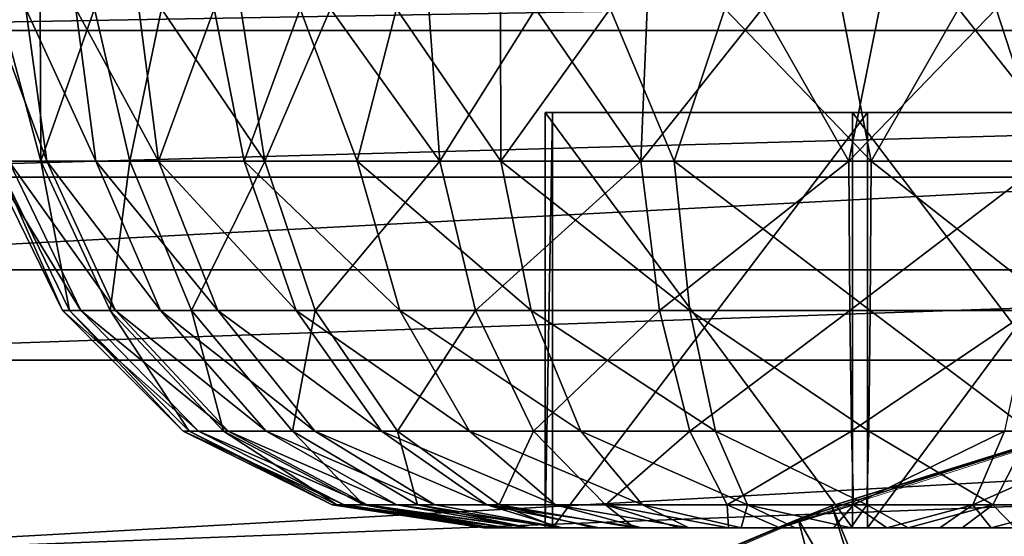
# Model space of a CAD drawing. Units: feet. Extents: x -1.5 to 14.2, y -6.4 to 2.1.
# Drawn here: x -0.8 to -0.4, y 1.4 to 1.6 of the extents above; entities that cross this region are included whole.
import ezdxf

# ---------------------------------------------------------------- set-up
doc = ezdxf.new("R2010")
doc.units = ezdxf.units.FT
doc.header["$MEASUREMENT"] = 0
doc.layers.get('0').update_dxf_attribs({"color": 255})
for name, color, linetype in [('AFUWA-3-ARPM', 4, 'Continuous'), ('AFUWA-3-CLBK', 19, 'Continuous'), ('AFUWA-3-HWSS', 4, 'Continuous'), ('AFUWA-P', 2, 'Continuous')]:
    doc.layers.add(name, color=color, linetype=linetype)

# ---------------------------------------------------------------- blocks, each defined once
blk = doc.blocks.new('A$C79E76E47')
at = {"linetype": 'Continuous', "lineweight": 0}
for p, q in [((-11.40488, 1.68679), (-11.53888, 1.644)), ((-11.53888, 1.644), (-11.40488, 1.68679)), ((-11.40488, 1.68679), (-11.52611, 1.64909)), ((-11.53888, 1.644), (-11.52611, 1.64909)), ((-11.66782, 1.58889), (-11.53888, 1.644)), ((-11.53888, 1.644), (-11.66782, 1.58889)), ((-11.53888, 1.644), (-11.66086, 1.59263))]:
    blk.add_line(p, q, dxfattribs=at)

msp = doc.modelspace()

# ---------------------------------------------------------------- linework, layer by layer
at = {"layer": 'AFUWA-3-ARPM'}
for points in [[(-0.36385, 1.42684, 0.28523), (-0.50433, 1.3837, 0.28523), (-0.3831, 1.4214, 0.38365)], [(-0.02888, 0.23815, 0.28523), (-0.50433, 1.3837, 0.28523), (-0.36385, 1.42684, 0.28523)], [(-0.5171, 1.37862, 0.38365), (-0.3831, 1.4214, 0.38365), (-0.50433, 1.3837, 0.28523)], [(-0.5171, 1.37862, 0.38365), (-0.31615, 1.03184, 0.50176), (-0.3831, 1.4214, 0.38365)], [(-0.50433, 1.3837, 0.28523), (-0.63909, 1.32724, 0.28523), (-0.5171, 1.37862, 0.38365)], [(-0.13146, 0.20228, 0.28523), (-0.63909, 1.32724, 0.28523), (-0.50433, 1.3837, 0.28523)], [(-0.13146, 0.20228, 0.28523), (-0.50433, 1.3837, 0.28523), (-0.02888, 0.23815, 0.28523)], [(-0.64605, 1.3235, 0.38365), (-0.5171, 1.37862, 0.38365), (-0.63909, 1.32724, 0.28523)], [(-0.4161, 0.99598, 0.50176), (-0.5171, 1.37862, 0.38365), (-0.64605, 1.3235, 0.38365)], [(-0.5171, 1.37862, 0.38365), (-0.4161, 0.99598, 0.50176), (-0.31615, 1.03184, 0.50176)]]:
    msp.add_3dface(points, dxfattribs=at)
at = {"layer": 'AFUWA-3-CLBK'}
for points in [[(-1.00162, -0.23849, 0.28523), (-0.17979, -0.13143, 0.28523), (-1.00162, 1.61151, 0.28523)], [(-0.10221, -0.06274, 0.28523), (-0.00162, -0.03795, 0.28523), (-1.00162, 1.61151, 0.28523)], [(0.99838, 1.61151, 0.28523), (-1.00162, 1.61151, 0.28523), (-0.00162, -0.03795, 0.28523)], [(-0.10221, -0.06274, 0.28523), (-1.00162, 1.61151, 0.28523), (-0.17979, -0.13143, 0.28523)], [(-0.00162, 0.21205, 0.03523), (-0.16108, 0.18395, 0.03523), (-1.00162, 1.61151, 0.03523)], [(-0.30158, 0.10283, 0.03523), (-0.40565, -0.02122, 0.03523), (-1.00162, 1.61151, 0.03523)], [(-1.00162, -0.23849, 0.03523), (-1.00162, 1.61151, 0.03523), (-0.40565, -0.02122, 0.03523)], [(-1.00162, 1.61151, 0.03523), (-0.16108, 0.18395, 0.03523), (-0.30158, 0.10283, 0.03523)], [(-1.00162, 1.61151, 0.03523), (0.99838, 1.61151, 0.03523), (-0.00162, 0.21205, 0.03523)], [(0.99838, 1.59924, -2.69407), (0.99838, 1.56391, -2.62468), (-1.00162, 1.56391, -2.62468)], [(-1.00162, 1.59924, -2.69407), (0.99838, 1.59924, -2.69407), (-1.00162, 1.56391, -2.62468)], [(0.99838, 1.47319, -2.28407), (0.99838, 1.5783, -2.32088), (-1.00162, 1.47319, -2.28407)], [(-1.00162, 1.5783, -2.32088), (-1.00162, 1.47319, -2.28407), (0.99838, 1.5783, -2.32088)], [(-1.00162, 1.56391, -2.62468), (0.99838, 1.56391, -2.62468), (-1.00162, 1.50827, -2.56904)], [(0.99838, 1.56391, -2.62468), (0.99838, 1.50827, -2.56904), (-1.00162, 1.50827, -2.56904)], [(0.99838, 1.50827, -2.56904), (-1.00162, 1.43888, -2.53371), (-1.00162, 1.50827, -2.56904)], [(0.99838, 1.50827, -2.56904), (0.99838, 1.43888, -2.53371), (-1.00162, 1.43888, -2.53371)], [(-1.00162, 1.36151, -2.27144), (0.99838, 1.36151, -2.27144), (0.99838, 1.47319, -2.28407)], [(0.99838, 1.47319, -2.28407), (-1.00162, 1.47319, -2.28407), (-1.00162, 1.36151, -2.27144)], [(0.99838, 1.43888, -2.53371), (0.99838, 1.36151, -2.52144), (-1.00162, 1.36151, -2.52144)], [(-1.00162, 1.36151, -2.52144), (-1.00162, 1.43888, -2.53371), (0.99838, 1.43888, -2.53371)]]:
    msp.add_3dface(points, dxfattribs=at)
at = {"layer": 'AFUWA-3-HWSS'}
for points in [[(-0.8166, 1.51431, -3.18846), (-0.80215, 1.51431, -3.1408), (-0.82357, 1.57214, -3.17936)], [(-0.81015, 1.57214, -3.137), (-0.82357, 1.57214, -3.17936), (-0.80215, 1.51431, -3.1408)], [(-0.8199, 1.57214, -3.355), (-0.80438, 1.51431, -3.37395), (-0.82122, 1.51431, -3.30675)], [(-0.8199, 1.57214, -3.355), (-0.80469, 1.57214, -3.39691), (-0.80438, 1.51431, -3.37395)], [(-0.80215, 1.51431, -3.1408), (-0.78355, 1.51431, -3.10091), (-0.81015, 1.57214, -3.137)], [(-0.78355, 1.51431, -3.10091), (-0.79117, 1.57214, -3.09672), (-0.81015, 1.57214, -3.137)], [(-0.78413, 1.57214, -3.43638), (-0.80438, 1.51431, -3.37395), (-0.80469, 1.57214, -3.39691)], [(-0.80438, 1.51431, -3.37395), (-0.78413, 1.57214, -3.43638), (-0.77073, 1.51431, -3.44113)], [(-0.79117, 1.57214, -3.09672), (-0.78355, 1.51431, -3.10091), (-0.75983, 1.51431, -3.06383)], [(-0.75983, 1.51431, -3.06383), (-0.76732, 1.57214, -3.05911), (-0.79117, 1.57214, -3.09672)], [(-0.78413, 1.57214, -3.43638), (-0.75872, 1.57214, -3.47266), (-0.77073, 1.51431, -3.44113)], [(-0.71951, 1.51431, -3.5021), (-0.77073, 1.51431, -3.44113), (-0.75872, 1.57214, -3.47266)], [(-0.75983, 1.51431, -3.06383), (-0.73874, 1.57214, -3.02509), (-0.76732, 1.57214, -3.05911)], [(-0.73874, 1.57214, -3.02509), (-0.75983, 1.51431, -3.06383), (-0.72732, 1.51431, -3.0261)], [(-0.75872, 1.57214, -3.47266), (-0.72856, 1.57214, -3.50547), (-0.71951, 1.51431, -3.5021)], [(-0.70608, 1.57214, -2.99521), (-0.73874, 1.57214, -3.02509), (-0.72732, 1.51431, -3.0261)], [(-0.72856, 1.57214, -3.50547), (-0.69453, 1.57214, -3.53405), (-0.71951, 1.51431, -3.5021)], [(-0.70608, 1.57214, -2.99521), (-0.72732, 1.51431, -3.0261), (-0.68437, 1.51431, -2.98998)], [(-0.69453, 1.57214, -3.53405), (-0.65304, 1.51431, -3.55027), (-0.71951, 1.51431, -3.5021)], [(-0.66955, 1.57214, -2.96971), (-0.70608, 1.57214, -2.99521), (-0.68437, 1.51431, -2.98998)], [(-0.69453, 1.57214, -3.53405), (-0.65723, 1.57214, -3.55788), (-0.65304, 1.51431, -3.55027)], [(-0.66955, 1.57214, -2.96971), (-0.68437, 1.51431, -2.98998), (-0.62991, 1.51431, -2.95883)], [(-0.63009, 1.57214, -2.94922), (-0.66955, 1.57214, -2.96971), (-0.62991, 1.51431, -2.95883)], [(-0.65723, 1.57214, -3.55788), (-0.61679, 1.57214, -3.57672), (-0.65304, 1.51431, -3.55027)], [(-0.61679, 1.57214, -3.57672), (-0.57677, 1.51431, -3.58059), (-0.65304, 1.51431, -3.55027)], [(-0.62991, 1.51431, -2.95883), (-0.58847, 1.57214, -2.93409), (-0.63009, 1.57214, -2.94922)], [(-0.62991, 1.51431, -2.95883), (-0.56414, 1.51431, -2.93706), (-0.58847, 1.57214, -2.93409)], [(-0.61679, 1.57214, -3.57672), (-0.57434, 1.57214, -3.59002), (-0.57677, 1.51431, -3.58059)], [(-0.56414, 1.51431, -2.93706), (-0.54492, 1.57214, -2.92449), (-0.58847, 1.57214, -2.93409)], [(-0.53072, 1.57214, -3.59766), (-0.57677, 1.51431, -3.58059), (-0.57434, 1.57214, -3.59002)], [(-0.53072, 1.57214, -3.59766), (-0.49784, 1.51431, -3.59118), (-0.57677, 1.51431, -3.58059)], [(-0.54492, 1.57214, -2.92449), (-0.56414, 1.51431, -2.93706), (-0.48939, 1.51431, -2.92948)], [(-0.54492, 1.57214, -2.92449), (-0.48939, 1.51431, -2.92948), (-0.50059, 1.57214, -2.92071)], [(-0.49784, 1.51431, -3.59118), (-0.53072, 1.57214, -3.59766), (-0.48624, 1.57214, -3.59955)], [(-0.45633, 1.57214, -2.92273), (-0.50059, 1.57214, -2.92071), (-0.48939, 1.51431, -2.92948)], [(-0.442, 1.57214, -3.59566), (-0.49784, 1.51431, -3.59118), (-0.48624, 1.57214, -3.59955)], [(-0.442, 1.57214, -3.59566), (-0.42309, 1.51431, -3.58361), (-0.49784, 1.51431, -3.59118)], [(-0.45633, 1.57214, -2.92273), (-0.48939, 1.51431, -2.92948), (-0.41046, 1.51431, -2.94007)], [(-0.45633, 1.57214, -2.92273), (-0.41046, 1.51431, -2.94007), (-0.41247, 1.57214, -2.93062)], [(-0.42309, 1.51431, -3.58361), (-0.442, 1.57214, -3.59566), (-0.39883, 1.57214, -3.58613)], [(-0.61312, 1.37529, -3.19462), (-0.61028, 1.37529, -3.33097), (-0.61028, 1.53277, -3.33097)], [(-0.61028, 1.53277, -3.33097), (-0.61312, 1.53277, -3.19462), (-0.61312, 1.37529, -3.19462)], [(-0.49646, 1.37529, -3.12398), (-0.61312, 1.37529, -3.19462), (-0.61312, 1.53277, -3.19462)], [(-0.61312, 1.53277, -3.19462), (-0.49646, 1.53277, -3.12398), (-0.49646, 1.37529, -3.12398)], [(-0.61312, 1.53277, -3.19462), (-0.49077, 1.53277, -3.39668), (-0.37411, 1.53277, -3.32604)], [(-0.49646, 1.53277, -3.12398), (-0.61312, 1.53277, -3.19462), (-0.37411, 1.53277, -3.32604)], [(-0.61312, 1.53277, -3.19462), (-0.61028, 1.53277, -3.33097), (-0.49077, 1.53277, -3.39668)], [(-0.61028, 1.37529, -3.33097), (-0.49077, 1.37529, -3.39668), (-0.49077, 1.53277, -3.39668)], [(-0.49077, 1.53277, -3.39668), (-0.61028, 1.53277, -3.33097), (-0.61028, 1.37529, -3.33097)], [(-0.37695, 1.37529, -3.18969), (-0.49646, 1.37529, -3.12398), (-0.49646, 1.53277, -3.12398)], [(-0.49646, 1.53277, -3.12398), (-0.37695, 1.53277, -3.18969), (-0.37695, 1.37529, -3.18969)], [(-0.37411, 1.53277, -3.32604), (-0.37695, 1.53277, -3.18969), (-0.49646, 1.53277, -3.12398)], [(-0.49077, 1.37529, -3.39668), (-0.37411, 1.37529, -3.32604), (-0.37411, 1.53277, -3.32604)], [(-0.37411, 1.53277, -3.32604), (-0.49077, 1.53277, -3.39668), (-0.49077, 1.37529, -3.39668)], [(-0.79617, 1.45775, -3.24545), (-0.7893, 1.45775, -3.19454), (-0.8241, 1.51431, -3.24408)], [(-0.7893, 1.45775, -3.19454), (-0.8166, 1.51431, -3.18846), (-0.8241, 1.51431, -3.24408)], [(-0.8241, 1.51431, -3.24408), (-0.82122, 1.51431, -3.30675), (-0.79617, 1.45775, -3.24545)], [(-0.82122, 1.51431, -3.30675), (-0.79354, 1.45775, -3.30283), (-0.79617, 1.45775, -3.24545)], [(-0.82122, 1.51431, -3.30675), (-0.80438, 1.51431, -3.37395), (-0.79354, 1.45775, -3.30283)], [(-0.77608, 1.45775, -3.1509), (-0.80215, 1.51431, -3.1408), (-0.8166, 1.51431, -3.18846)], [(-0.77608, 1.45775, -3.1509), (-0.8166, 1.51431, -3.18846), (-0.7893, 1.45775, -3.19454)], [(-0.77812, 1.45775, -3.36435), (-0.79354, 1.45775, -3.30283), (-0.80438, 1.51431, -3.37395)], [(-0.77812, 1.45775, -3.36435), (-0.80438, 1.51431, -3.37395), (-0.77073, 1.51431, -3.44113)], [(-0.80215, 1.51431, -3.1408), (-0.75905, 1.45775, -3.11438), (-0.78355, 1.51431, -3.10091)], [(-0.80215, 1.51431, -3.1408), (-0.77608, 1.45775, -3.1509), (-0.75905, 1.45775, -3.11438)], [(-0.73733, 1.45775, -3.08043), (-0.75983, 1.51431, -3.06383), (-0.78355, 1.51431, -3.10091)], [(-0.78355, 1.51431, -3.10091), (-0.75905, 1.45775, -3.11438), (-0.73733, 1.45775, -3.08043)], [(-0.74731, 1.45775, -3.42586), (-0.77812, 1.45775, -3.36435), (-0.77073, 1.51431, -3.44113)], [(-0.77073, 1.51431, -3.44113), (-0.71951, 1.51431, -3.5021), (-0.74731, 1.45775, -3.42586)], [(-0.73733, 1.45775, -3.08043), (-0.70757, 1.45775, -3.04589), (-0.75983, 1.51431, -3.06383)], [(-0.72732, 1.51431, -3.0261), (-0.75983, 1.51431, -3.06383), (-0.70757, 1.45775, -3.04589)], [(-0.71951, 1.51431, -3.5021), (-0.70042, 1.45775, -3.48167), (-0.74731, 1.45775, -3.42586)], [(-0.70757, 1.45775, -3.04589), (-0.66825, 1.45775, -3.01282), (-0.72732, 1.51431, -3.0261)], [(-0.72732, 1.51431, -3.0261), (-0.66825, 1.45775, -3.01282), (-0.68437, 1.51431, -2.98998)], [(-0.71951, 1.51431, -3.5021), (-0.65304, 1.51431, -3.55027), (-0.70042, 1.45775, -3.48167)], [(-0.63957, 1.45775, -3.52577), (-0.70042, 1.45775, -3.48167), (-0.65304, 1.51431, -3.55027)], [(-0.66825, 1.45775, -3.01282), (-0.61839, 1.45775, -2.98431), (-0.68437, 1.51431, -2.98998)], [(-0.61839, 1.45775, -2.98431), (-0.62991, 1.51431, -2.95883), (-0.68437, 1.51431, -2.98998)], [(-0.65304, 1.51431, -3.55027), (-0.57677, 1.51431, -3.58059), (-0.63957, 1.45775, -3.52577)], [(-0.56974, 1.45775, -3.55353), (-0.63957, 1.45775, -3.52577), (-0.57677, 1.51431, -3.58059)], [(-0.62991, 1.51431, -2.95883), (-0.61839, 1.45775, -2.98431), (-0.55818, 1.45775, -2.96437)], [(-0.55818, 1.45775, -2.96437), (-0.56414, 1.51431, -2.93706), (-0.62991, 1.51431, -2.95883)], [(-0.57677, 1.51431, -3.58059), (-0.49784, 1.51431, -3.59118), (-0.56974, 1.45775, -3.55353)], [(-0.49749, 1.45775, -3.56322), (-0.56974, 1.45775, -3.55353), (-0.49784, 1.51431, -3.59118)], [(-0.55818, 1.45775, -2.96437), (-0.48974, 1.45775, -2.95744), (-0.56414, 1.51431, -2.93706)], [(-0.48974, 1.45775, -2.95744), (-0.48939, 1.51431, -2.92948), (-0.56414, 1.51431, -2.93706)], [(-0.49749, 1.45775, -3.56322), (-0.49784, 1.51431, -3.59118), (-0.42309, 1.51431, -3.58361)], [(-0.42905, 1.45775, -3.55629), (-0.49749, 1.45775, -3.56322), (-0.42309, 1.51431, -3.58361)], [(-0.48974, 1.45775, -2.95744), (-0.41749, 1.45775, -2.96713), (-0.48939, 1.51431, -2.92948)], [(-0.41046, 1.51431, -2.94007), (-0.48939, 1.51431, -2.92948), (-0.41749, 1.45775, -2.96713)], [(-0.79617, 1.45775, -3.24545), (-0.75041, 1.41194, -3.2477), (-0.74459, 1.41194, -3.20449)], [(-0.7893, 1.45775, -3.19454), (-0.79617, 1.45775, -3.24545), (-0.74459, 1.41194, -3.20449)], [(-0.79617, 1.45775, -3.24545), (-0.79354, 1.45775, -3.30283), (-0.75041, 1.41194, -3.2477)], [(-0.79354, 1.45775, -3.30283), (-0.74818, 1.41194, -3.2964), (-0.75041, 1.41194, -3.2477)], [(-0.79354, 1.45775, -3.30283), (-0.77812, 1.45775, -3.36435), (-0.74818, 1.41194, -3.2964)], [(-0.73336, 1.41194, -3.16745), (-0.77608, 1.45775, -3.1509), (-0.7893, 1.45775, -3.19454)], [(-0.73336, 1.41194, -3.16745), (-0.7893, 1.45775, -3.19454), (-0.74459, 1.41194, -3.20449)], [(-0.77812, 1.45775, -3.36435), (-0.73509, 1.41194, -3.34862), (-0.74818, 1.41194, -3.2964)], [(-0.77812, 1.45775, -3.36435), (-0.74731, 1.45775, -3.42586), (-0.73509, 1.41194, -3.34862)], [(-0.71891, 1.41194, -3.13645), (-0.75905, 1.45775, -3.11438), (-0.77608, 1.45775, -3.1509)], [(-0.71891, 1.41194, -3.13645), (-0.77608, 1.45775, -3.1509), (-0.73336, 1.41194, -3.16745)], [(-0.75905, 1.45775, -3.11438), (-0.71891, 1.41194, -3.13645), (-0.70047, 1.41194, -3.10764)], [(-0.75905, 1.45775, -3.11438), (-0.70047, 1.41194, -3.10764), (-0.73733, 1.45775, -3.08043)], [(-0.74731, 1.45775, -3.42586), (-0.70894, 1.41194, -3.40082), (-0.73509, 1.41194, -3.34862)], [(-0.74731, 1.45775, -3.42586), (-0.70042, 1.45775, -3.48167), (-0.70894, 1.41194, -3.40082)], [(-0.73733, 1.45775, -3.08043), (-0.70047, 1.41194, -3.10764), (-0.67521, 1.41194, -3.07832)], [(-0.70757, 1.45775, -3.04589), (-0.73733, 1.45775, -3.08043), (-0.67521, 1.41194, -3.07832)], [(-0.70042, 1.45775, -3.48167), (-0.66914, 1.41194, -3.4482), (-0.70894, 1.41194, -3.40082)], [(-0.66825, 1.45775, -3.01282), (-0.70757, 1.45775, -3.04589), (-0.64184, 1.41194, -3.05025)], [(-0.64184, 1.41194, -3.05025), (-0.70757, 1.45775, -3.04589), (-0.67521, 1.41194, -3.07832)], [(-0.63957, 1.45775, -3.52577), (-0.66914, 1.41194, -3.4482), (-0.70042, 1.45775, -3.48167)], [(-0.63957, 1.45775, -3.52577), (-0.6175, 1.41194, -3.48563), (-0.66914, 1.41194, -3.4482)], [(-0.64184, 1.41194, -3.05025), (-0.59952, 1.41194, -3.02605), (-0.66825, 1.45775, -3.01282)], [(-0.61839, 1.45775, -2.98431), (-0.66825, 1.45775, -3.01282), (-0.59952, 1.41194, -3.02605)], [(-0.56974, 1.45775, -3.55353), (-0.6175, 1.41194, -3.48563), (-0.63957, 1.45775, -3.52577)], [(-0.61839, 1.45775, -2.98431), (-0.59952, 1.41194, -3.02605), (-0.54842, 1.41194, -3.00913)], [(-0.55818, 1.45775, -2.96437), (-0.61839, 1.45775, -2.98431), (-0.54842, 1.41194, -3.00913)], [(-0.56974, 1.45775, -3.55353), (-0.55823, 1.41194, -3.50919), (-0.6175, 1.41194, -3.48563)], [(-0.56974, 1.45775, -3.55353), (-0.49749, 1.45775, -3.56322), (-0.55823, 1.41194, -3.50919)], [(-0.49749, 1.45775, -3.56322), (-0.4969, 1.41194, -3.51742), (-0.55823, 1.41194, -3.50919)], [(-0.55818, 1.45775, -2.96437), (-0.54842, 1.41194, -3.00913), (-0.49033, 1.41194, -3.00324)], [(-0.48974, 1.45775, -2.95744), (-0.55818, 1.45775, -2.96437), (-0.49033, 1.41194, -3.00324)], [(-0.49749, 1.45775, -3.56322), (-0.42905, 1.45775, -3.55629), (-0.4969, 1.41194, -3.51742)], [(-0.42905, 1.45775, -3.55629), (-0.43881, 1.41194, -3.51153), (-0.4969, 1.41194, -3.51742)], [(-0.48974, 1.45775, -2.95744), (-0.49033, 1.41194, -3.00324), (-0.429, 1.41194, -3.01147)], [(-0.41749, 1.45775, -2.96713), (-0.48974, 1.45775, -2.95744), (-0.429, 1.41194, -3.01147)], [(-0.75041, 1.41194, -3.2477), (-0.74818, 1.41194, -3.2964), (-0.69393, 1.38398, -3.25048)], [(-0.75041, 1.41194, -3.2477), (-0.69393, 1.38398, -3.25048), (-0.68938, 1.38398, -3.21677)], [(-0.74459, 1.41194, -3.20449), (-0.75041, 1.41194, -3.2477), (-0.68938, 1.38398, -3.21677)], [(-0.74818, 1.41194, -3.2964), (-0.73509, 1.41194, -3.34862), (-0.69219, 1.38398, -3.28847)], [(-0.69219, 1.38398, -3.28847), (-0.69393, 1.38398, -3.25048), (-0.74818, 1.41194, -3.2964)], [(-0.74459, 1.41194, -3.20449), (-0.68938, 1.38398, -3.21677), (-0.68063, 1.38398, -3.18788)], [(-0.68063, 1.38398, -3.18788), (-0.73336, 1.41194, -3.16745), (-0.74459, 1.41194, -3.20449)], [(-0.68197, 1.38398, -3.3292), (-0.73509, 1.41194, -3.34862), (-0.70894, 1.41194, -3.40082)], [(-0.68197, 1.38398, -3.3292), (-0.69219, 1.38398, -3.28847), (-0.73509, 1.41194, -3.34862)], [(-0.66935, 1.38398, -3.1637), (-0.71891, 1.41194, -3.13645), (-0.73336, 1.41194, -3.16745)], [(-0.73336, 1.41194, -3.16745), (-0.68063, 1.38398, -3.18788), (-0.66935, 1.38398, -3.1637)], [(-0.71891, 1.41194, -3.13645), (-0.66935, 1.38398, -3.1637), (-0.65497, 1.38398, -3.14123)], [(-0.71891, 1.41194, -3.13645), (-0.65497, 1.38398, -3.14123), (-0.70047, 1.41194, -3.10764)], [(-0.66158, 1.38398, -3.36992), (-0.70894, 1.41194, -3.40082), (-0.66914, 1.41194, -3.4482)], [(-0.66158, 1.38398, -3.36992), (-0.68197, 1.38398, -3.3292), (-0.70894, 1.41194, -3.40082)], [(-0.63527, 1.38398, -3.11836), (-0.70047, 1.41194, -3.10764), (-0.65497, 1.38398, -3.14123)], [(-0.67521, 1.41194, -3.07832), (-0.70047, 1.41194, -3.10764), (-0.63527, 1.38398, -3.11836)], [(-0.64184, 1.41194, -3.05025), (-0.67521, 1.41194, -3.07832), (-0.60924, 1.38398, -3.09646)], [(-0.60924, 1.38398, -3.09646), (-0.67521, 1.41194, -3.07832), (-0.63527, 1.38398, -3.11836)], [(-0.66914, 1.41194, -3.4482), (-0.6175, 1.41194, -3.48563), (-0.63053, 1.38398, -3.40688)], [(-0.66914, 1.41194, -3.4482), (-0.63053, 1.38398, -3.40688), (-0.66158, 1.38398, -3.36992)], [(-0.57623, 1.38398, -3.07758), (-0.59952, 1.41194, -3.02605), (-0.64184, 1.41194, -3.05025)], [(-0.60924, 1.38398, -3.09646), (-0.57623, 1.38398, -3.07758), (-0.64184, 1.41194, -3.05025)], [(-0.6175, 1.41194, -3.48563), (-0.59025, 1.38398, -3.43607), (-0.63053, 1.38398, -3.40688)], [(-0.6175, 1.41194, -3.48563), (-0.55823, 1.41194, -3.50919), (-0.59025, 1.38398, -3.43607)], [(-0.54842, 1.41194, -3.00913), (-0.59952, 1.41194, -3.02605), (-0.53637, 1.38398, -3.06439)], [(-0.53637, 1.38398, -3.06439), (-0.59952, 1.41194, -3.02605), (-0.57623, 1.38398, -3.07758)], [(-0.54402, 1.38398, -3.45445), (-0.59025, 1.38398, -3.43607), (-0.55823, 1.41194, -3.50919)], [(-0.55823, 1.41194, -3.50919), (-0.4969, 1.41194, -3.51742), (-0.54402, 1.38398, -3.45445)], [(-0.49105, 1.38398, -3.05979), (-0.49033, 1.41194, -3.00324), (-0.54842, 1.41194, -3.00913)], [(-0.54842, 1.41194, -3.00913), (-0.53637, 1.38398, -3.06439), (-0.49105, 1.38398, -3.05979)], [(-0.49618, 1.38398, -3.46087), (-0.54402, 1.38398, -3.45445), (-0.4969, 1.41194, -3.51742)], [(-0.4969, 1.41194, -3.51742), (-0.43881, 1.41194, -3.51153), (-0.49618, 1.38398, -3.46087)], [(-0.43881, 1.41194, -3.51153), (-0.45087, 1.38398, -3.45628), (-0.49618, 1.38398, -3.46087)], [(-0.49105, 1.38398, -3.05979), (-0.44322, 1.38398, -3.06621), (-0.49033, 1.41194, -3.00324)], [(-0.49033, 1.41194, -3.00324), (-0.44322, 1.38398, -3.06621), (-0.429, 1.41194, -3.01147)], [(-0.45087, 1.38398, -3.45628), (-0.43881, 1.41194, -3.51153), (-0.38771, 1.41194, -3.49461)], [(-0.45087, 1.38398, -3.45628), (-0.38771, 1.41194, -3.49461), (-0.411, 1.38398, -3.44308)], [(-0.44322, 1.38398, -3.06621), (-0.39698, 1.38398, -3.08459), (-0.429, 1.41194, -3.01147)], [(-0.63637, 1.37529, -3.27021), (-0.6363, 1.37529, -3.24995), (-0.69393, 1.38398, -3.25048)], [(-0.69393, 1.38398, -3.25048), (-0.69219, 1.38398, -3.28847), (-0.63637, 1.37529, -3.27021)], [(-0.68938, 1.38398, -3.21677), (-0.69393, 1.38398, -3.25048), (-0.6363, 1.37529, -3.24995)], [(-0.63339, 1.37529, -3.29054), (-0.63637, 1.37529, -3.27021), (-0.69219, 1.38398, -3.28847)], [(-0.63339, 1.37529, -3.29054), (-0.69219, 1.38398, -3.28847), (-0.68197, 1.38398, -3.3292)], [(-0.6363, 1.37529, -3.24995), (-0.63332, 1.37529, -3.22954), (-0.68938, 1.38398, -3.21677)], [(-0.62745, 1.37529, -3.21026), (-0.68063, 1.38398, -3.18788), (-0.68938, 1.38398, -3.21677)], [(-0.63332, 1.37529, -3.22954), (-0.62745, 1.37529, -3.21026), (-0.68938, 1.38398, -3.21677)], [(-0.68197, 1.38398, -3.3292), (-0.61906, 1.37529, -3.32855), (-0.62764, 1.37529, -3.31006)], [(-0.66158, 1.38398, -3.36992), (-0.61906, 1.37529, -3.32855), (-0.68197, 1.38398, -3.3292)], [(-0.62764, 1.37529, -3.31006), (-0.63339, 1.37529, -3.29054), (-0.68197, 1.38398, -3.3292)], [(-0.68063, 1.38398, -3.18788), (-0.62745, 1.37529, -3.21026), (-0.61867, 1.37529, -3.19157)], [(-0.66935, 1.38398, -3.1637), (-0.68063, 1.38398, -3.18788), (-0.61867, 1.37529, -3.19157)], [(-0.61867, 1.37529, -3.19157), (-0.60662, 1.37529, -3.17333), (-0.66935, 1.38398, -3.1637)], [(-0.66935, 1.38398, -3.1637), (-0.60662, 1.37529, -3.17333), (-0.65497, 1.38398, -3.14123)], [(-0.63053, 1.38398, -3.40688), (-0.60795, 1.37529, -3.34566), (-0.66158, 1.38398, -3.36992)], [(-0.66158, 1.38398, -3.36992), (-0.60795, 1.37529, -3.34566), (-0.61906, 1.37529, -3.32855)], [(-0.60662, 1.37529, -3.17333), (-0.63527, 1.38398, -3.11836), (-0.65497, 1.38398, -3.14123)], [(-0.60924, 1.38398, -3.09646), (-0.63527, 1.38398, -3.11836), (-0.57661, 1.37529, -3.14424)], [(-0.63527, 1.38398, -3.11836), (-0.60662, 1.37529, -3.17333), (-0.5926, 1.37529, -3.15755)], [(-0.57661, 1.37529, -3.14424), (-0.63527, 1.38398, -3.11836), (-0.5926, 1.37529, -3.15755)], [(-0.57925, 1.37529, -3.37446), (-0.59468, 1.37529, -3.36096), (-0.63053, 1.38398, -3.40688)], [(-0.59025, 1.38398, -3.43607), (-0.57925, 1.37529, -3.37446), (-0.63053, 1.38398, -3.40688)], [(-0.63053, 1.38398, -3.40688), (-0.59468, 1.37529, -3.36096), (-0.60795, 1.37529, -3.34566)], [(-0.60924, 1.38398, -3.09646), (-0.55865, 1.37529, -3.13338), (-0.57623, 1.38398, -3.07758)], [(-0.60924, 1.38398, -3.09646), (-0.57661, 1.37529, -3.14424), (-0.55865, 1.37529, -3.13338)], [(-0.59025, 1.38398, -3.43607), (-0.56238, 1.37529, -3.38539), (-0.57925, 1.37529, -3.37446)], [(-0.56238, 1.37529, -3.38539), (-0.59025, 1.38398, -3.43607), (-0.54349, 1.37529, -3.39392)], [(-0.54349, 1.37529, -3.39392), (-0.59025, 1.38398, -3.43607), (-0.54402, 1.38398, -3.45445)], [(-0.53871, 1.37529, -3.12499), (-0.53637, 1.38398, -3.06439), (-0.57623, 1.38398, -3.07758)], [(-0.55865, 1.37529, -3.13338), (-0.53871, 1.37529, -3.12499), (-0.57623, 1.38398, -3.07758)], [(-0.49618, 1.38398, -3.46087), (-0.52411, 1.37529, -3.39959), (-0.54402, 1.38398, -3.45445)], [(-0.52411, 1.37529, -3.39959), (-0.54349, 1.37529, -3.39392), (-0.54402, 1.38398, -3.45445)], [(-0.53871, 1.37529, -3.12499), (-0.51819, 1.37529, -3.11978), (-0.53637, 1.38398, -3.06439)], [(-0.53637, 1.38398, -3.06439), (-0.49711, 1.37529, -3.11776), (-0.49105, 1.38398, -3.05979)], [(-0.49711, 1.37529, -3.11776), (-0.53637, 1.38398, -3.06439), (-0.51819, 1.37529, -3.11978)], [(-0.50373, 1.37529, -3.40236), (-0.52411, 1.37529, -3.39959), (-0.49618, 1.38398, -3.46087)], [(-0.48353, 1.37529, -3.40231), (-0.50373, 1.37529, -3.40236), (-0.49618, 1.38398, -3.46087)], [(-0.49105, 1.38398, -3.05979), (-0.49711, 1.37529, -3.11776), (-0.47536, 1.37529, -3.11879)], [(-0.49618, 1.38398, -3.46087), (-0.45087, 1.38398, -3.45628), (-0.48353, 1.37529, -3.40231)], [(-0.44322, 1.38398, -3.06621), (-0.49105, 1.38398, -3.05979), (-0.47536, 1.37529, -3.11879)], [(-0.46333, 1.37529, -3.39933), (-0.48353, 1.37529, -3.40231), (-0.45087, 1.38398, -3.45628)], [(-0.44322, 1.38398, -3.06621), (-0.47536, 1.37529, -3.11879), (-0.4549, 1.37529, -3.12303)], [(-0.46333, 1.37529, -3.39933), (-0.45087, 1.38398, -3.45628), (-0.44392, 1.37529, -3.39365)], [(-0.43478, 1.37529, -3.13041), (-0.44322, 1.38398, -3.06621), (-0.4549, 1.37529, -3.12303)], [(-0.44392, 1.37529, -3.39365), (-0.45087, 1.38398, -3.45628), (-0.411, 1.38398, -3.44308)], [(-0.411, 1.38398, -3.44308), (-0.42545, 1.37529, -3.38522), (-0.44392, 1.37529, -3.39365)], [(-0.43478, 1.37529, -3.13041), (-0.39698, 1.38398, -3.08459), (-0.44322, 1.38398, -3.06621)], [(-0.63637, 1.37529, -3.27021), (-0.61028, 1.37529, -3.33097), (-0.61312, 1.37529, -3.19462)], [(-0.6363, 1.37529, -3.24995), (-0.63637, 1.37529, -3.27021), (-0.61312, 1.37529, -3.19462)], [(-0.63339, 1.37529, -3.29054), (-0.61028, 1.37529, -3.33097), (-0.63637, 1.37529, -3.27021)], [(-0.61312, 1.37529, -3.19462), (-0.63332, 1.37529, -3.22954), (-0.6363, 1.37529, -3.24995)], [(-0.62764, 1.37529, -3.31006), (-0.61028, 1.37529, -3.33097), (-0.63339, 1.37529, -3.29054)], [(-0.63332, 1.37529, -3.22954), (-0.61312, 1.37529, -3.19462), (-0.62745, 1.37529, -3.21026)], [(-0.62764, 1.37529, -3.31006), (-0.61906, 1.37529, -3.32855), (-0.61028, 1.37529, -3.33097)], [(-0.62745, 1.37529, -3.21026), (-0.61312, 1.37529, -3.19462), (-0.61867, 1.37529, -3.19157)], [(-0.60795, 1.37529, -3.34566), (-0.61028, 1.37529, -3.33097), (-0.61906, 1.37529, -3.32855)], [(-0.60662, 1.37529, -3.17333), (-0.61867, 1.37529, -3.19157), (-0.61312, 1.37529, -3.19462)], [(-0.61312, 1.37529, -3.19462), (-0.5926, 1.37529, -3.15755), (-0.60662, 1.37529, -3.17333)], [(-0.55865, 1.37529, -3.13338), (-0.61312, 1.37529, -3.19462), (-0.49646, 1.37529, -3.12398)], [(-0.61312, 1.37529, -3.19462), (-0.55865, 1.37529, -3.13338), (-0.57661, 1.37529, -3.14424)], [(-0.57661, 1.37529, -3.14424), (-0.5926, 1.37529, -3.15755), (-0.61312, 1.37529, -3.19462)], [(-0.57925, 1.37529, -3.37446), (-0.61028, 1.37529, -3.33097), (-0.59468, 1.37529, -3.36096)], [(-0.56238, 1.37529, -3.38539), (-0.61028, 1.37529, -3.33097), (-0.57925, 1.37529, -3.37446)], [(-0.61028, 1.37529, -3.33097), (-0.60795, 1.37529, -3.34566), (-0.59468, 1.37529, -3.36096)], [(-0.61028, 1.37529, -3.33097), (-0.56238, 1.37529, -3.38539), (-0.49077, 1.37529, -3.39668)], [(-0.56238, 1.37529, -3.38539), (-0.54349, 1.37529, -3.39392), (-0.49077, 1.37529, -3.39668)], [(-0.55865, 1.37529, -3.13338), (-0.49646, 1.37529, -3.12398), (-0.53871, 1.37529, -3.12499)], [(-0.52411, 1.37529, -3.39959), (-0.49077, 1.37529, -3.39668), (-0.54349, 1.37529, -3.39392)], [(-0.51819, 1.37529, -3.11978), (-0.53871, 1.37529, -3.12499), (-0.49646, 1.37529, -3.12398)], [(-0.50373, 1.37529, -3.40236), (-0.49077, 1.37529, -3.39668), (-0.52411, 1.37529, -3.39959)], [(-0.51819, 1.37529, -3.11978), (-0.49646, 1.37529, -3.12398), (-0.49711, 1.37529, -3.11776)], [(-0.50373, 1.37529, -3.40236), (-0.48353, 1.37529, -3.40231), (-0.49077, 1.37529, -3.39668)], [(-0.47536, 1.37529, -3.11879), (-0.49711, 1.37529, -3.11776), (-0.49646, 1.37529, -3.12398)], [(-0.49646, 1.37529, -3.12398), (-0.37695, 1.37529, -3.18969), (-0.43478, 1.37529, -3.13041)], [(-0.49646, 1.37529, -3.12398), (-0.43478, 1.37529, -3.13041), (-0.4549, 1.37529, -3.12303)], [(-0.4549, 1.37529, -3.12303), (-0.47536, 1.37529, -3.11879), (-0.49646, 1.37529, -3.12398)], [(-0.42545, 1.37529, -3.38522), (-0.49077, 1.37529, -3.39668), (-0.44392, 1.37529, -3.39365)], [(-0.48353, 1.37529, -3.40231), (-0.46333, 1.37529, -3.39933), (-0.49077, 1.37529, -3.39668)], [(-0.46333, 1.37529, -3.39933), (-0.44392, 1.37529, -3.39365), (-0.49077, 1.37529, -3.39668)], [(-0.42545, 1.37529, -3.38522), (-0.37411, 1.37529, -3.32604), (-0.49077, 1.37529, -3.39668)]]:
    msp.add_3dface(points, dxfattribs=at)

# ---------------------------------------------------------------- block references
at = {"layer": 'AFUWA-P'}
msp.add_blockref('A$C79E76E47', (11.02169, -0.26617), dxfattribs=at)

doc.saveas('drawing.dxf')
